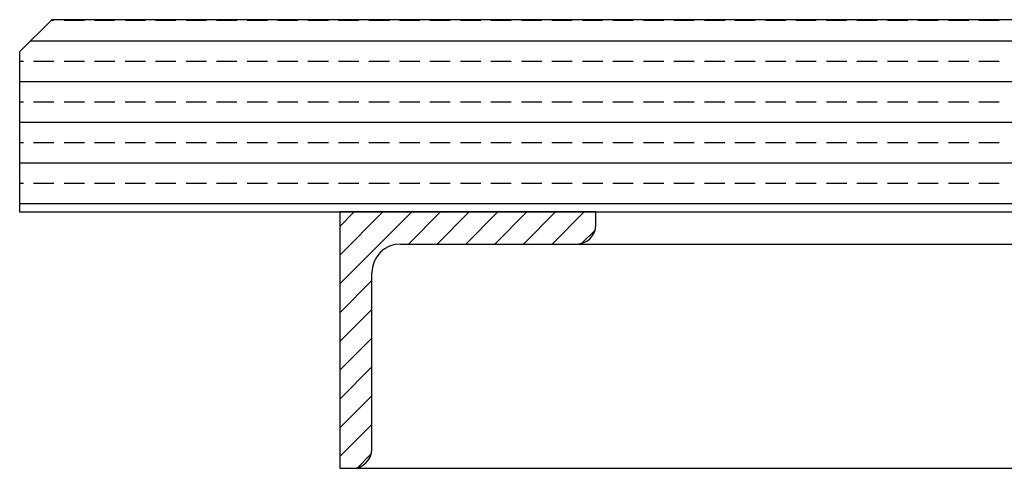
# Model space of a CAD drawing. Extents: x 0 to 420, y 0 to 297.
# Drawn here: x 252 to 263, y 79 to 84 of the extents above; entities that cross this region are included whole.
import ezdxf

# ---------------------------------------------------------------- set-up
doc = ezdxf.new("R2010")
doc.units = 0
doc.layers.add('HATCH_ISO_', color=2, linetype='CONTINUOUS')
doc.layers.add('VISIBLE_ISO_', color=7, linetype='CONTINUOUS')

msp = doc.modelspace()

# ---------------------------------------------------------------- linework, layer by layer
at = {"layer": 'HATCH_ISO_', "linetype": 'CONTINUOUS'}
for p, q in [((252.631, 84.068), (252.661, 84.068)), ((252.766, 84.068), (252.978, 84.068)), ((253.084, 84.068), (253.296, 84.068)), ((253.401, 84.068), (253.613, 84.068)), ((253.719, 84.068), (253.931, 84.068)), ((254.036, 84.068), (254.248, 84.068)), ((254.354, 84.068), (254.566, 84.068)), ((254.671, 84.068), (254.883, 84.068)), ((254.989, 84.068), (255.201, 84.068)), ((255.306, 84.068), (255.518, 84.068)), ((255.624, 84.068), (255.836, 84.068)), ((255.941, 84.068), (256.153, 84.068)), ((256.259, 84.068), (256.471, 84.068)), ((256.576, 84.068), (256.788, 84.068)), ((256.894, 84.068), (257.106, 84.068)), ((257.211, 84.068), (257.423, 84.068)), ((257.529, 84.068), (257.741, 84.068)), ((257.846, 84.068), (258.058, 84.068)), ((258.164, 84.068), (258.376, 84.068)), ((258.481, 84.068), (258.693, 84.068)), ((258.799, 84.068), (259.011, 84.068)), ((259.116, 84.068), (259.328, 84.068)), ((259.434, 84.068), (259.646, 84.068)), ((259.751, 84.068), (259.963, 84.068)), ((260.069, 84.068), (260.281, 84.068)), ((260.386, 84.068), (260.598, 84.068)), ((260.704, 84.068), (260.916, 84.068)), ((261.021, 84.068), (261.233, 84.068)), ((261.339, 84.068), (261.551, 84.068)), ((261.656, 84.068), (261.868, 84.068)), ((261.974, 84.068), (262.186, 84.068)), ((262.291, 84.068), (262.503, 84.068)), ((252.419, 83.856), (285.638, 83.856)), ((252.304, 83.644), (252.343, 83.644)), ((252.449, 83.644), (252.661, 83.644)), ((252.766, 83.644), (252.978, 83.644)), ((253.084, 83.644), (253.296, 83.644)), ((253.401, 83.644), (253.613, 83.644)), ((253.719, 83.644), (253.931, 83.644)), ((254.036, 83.644), (254.248, 83.644)), ((254.354, 83.644), (254.566, 83.644)), ((254.671, 83.644), (254.883, 83.644)), ((254.989, 83.644), (255.201, 83.644)), ((255.306, 83.644), (255.518, 83.644)), ((255.624, 83.644), (255.836, 83.644)), ((255.941, 83.644), (256.153, 83.644)), ((256.259, 83.644), (256.471, 83.644)), ((256.576, 83.644), (256.788, 83.644)), ((256.894, 83.644), (257.106, 83.644)), ((257.211, 83.644), (257.423, 83.644)), ((257.529, 83.644), (257.741, 83.644)), ((257.846, 83.644), (258.058, 83.644)), ((258.164, 83.644), (258.376, 83.644)), ((258.481, 83.644), (258.693, 83.644)), ((258.799, 83.644), (259.011, 83.644)), ((259.116, 83.644), (259.328, 83.644)), ((259.434, 83.644), (259.646, 83.644)), ((259.751, 83.644), (259.963, 83.644)), ((260.069, 83.644), (260.281, 83.644)), ((260.386, 83.644), (260.598, 83.644)), ((260.704, 83.644), (260.916, 83.644)), ((261.021, 83.644), (261.233, 83.644)), ((261.339, 83.644), (261.551, 83.644)), ((261.656, 83.644), (261.868, 83.644)), ((261.974, 83.644), (262.186, 83.644)), ((262.291, 83.644), (262.503, 83.644)), ((252.304, 83.433), (285.638, 83.433)), ((252.304, 83.221), (252.343, 83.221)), ((252.449, 83.221), (252.661, 83.221)), ((252.766, 83.221), (252.978, 83.221)), ((253.084, 83.221), (253.296, 83.221)), ((253.401, 83.221), (253.613, 83.221)), ((253.719, 83.221), (253.931, 83.221)), ((254.036, 83.221), (254.248, 83.221)), ((254.354, 83.221), (254.566, 83.221)), ((254.671, 83.221), (254.883, 83.221)), ((254.989, 83.221), (255.201, 83.221)), ((255.306, 83.221), (255.518, 83.221)), ((255.624, 83.221), (255.836, 83.221)), ((255.941, 83.221), (256.153, 83.221)), ((256.259, 83.221), (256.471, 83.221)), ((256.576, 83.221), (256.788, 83.221)), ((256.894, 83.221), (257.106, 83.221)), ((257.211, 83.221), (257.423, 83.221)), ((257.529, 83.221), (257.741, 83.221)), ((257.846, 83.221), (258.058, 83.221)), ((258.164, 83.221), (258.376, 83.221)), ((258.481, 83.221), (258.693, 83.221)), ((258.799, 83.221), (259.011, 83.221)), ((259.116, 83.221), (259.328, 83.221)), ((259.434, 83.221), (259.646, 83.221)), ((259.751, 83.221), (259.963, 83.221)), ((260.069, 83.221), (260.281, 83.221)), ((260.386, 83.221), (260.598, 83.221)), ((260.704, 83.221), (260.916, 83.221)), ((261.021, 83.221), (261.233, 83.221)), ((261.339, 83.221), (261.551, 83.221)), ((261.656, 83.221), (261.868, 83.221)), ((261.974, 83.221), (262.186, 83.221)), ((262.291, 83.221), (262.503, 83.221)), ((252.304, 83.009), (285.638, 83.009)), ((252.304, 82.798), (252.343, 82.798)), ((252.449, 82.798), (252.661, 82.798)), ((252.766, 82.798), (252.978, 82.798)), ((253.084, 82.798), (253.296, 82.798)), ((253.401, 82.798), (253.613, 82.798)), ((253.719, 82.798), (253.931, 82.798)), ((254.036, 82.798), (254.248, 82.798)), ((254.354, 82.798), (254.566, 82.798)), ((254.671, 82.798), (254.883, 82.798)), ((254.989, 82.798), (255.201, 82.798)), ((255.306, 82.798), (255.518, 82.798)), ((255.624, 82.798), (255.836, 82.798)), ((255.941, 82.798), (256.153, 82.798)), ((256.259, 82.798), (256.471, 82.798)), ((256.576, 82.798), (256.788, 82.798)), ((256.894, 82.798), (257.106, 82.798)), ((257.211, 82.798), (257.423, 82.798)), ((257.529, 82.798), (257.741, 82.798)), ((257.846, 82.798), (258.058, 82.798)), ((258.164, 82.798), (258.376, 82.798)), ((258.481, 82.798), (258.693, 82.798)), ((258.799, 82.798), (259.011, 82.798)), ((259.116, 82.798), (259.328, 82.798)), ((259.434, 82.798), (259.646, 82.798)), ((259.751, 82.798), (259.963, 82.798)), ((260.069, 82.798), (260.281, 82.798)), ((260.386, 82.798), (260.598, 82.798)), ((260.704, 82.798), (260.916, 82.798)), ((261.021, 82.798), (261.233, 82.798)), ((261.339, 82.798), (261.551, 82.798)), ((261.656, 82.798), (261.868, 82.798)), ((261.974, 82.798), (262.186, 82.798)), ((262.291, 82.798), (262.503, 82.798)), ((252.304, 82.586), (285.638, 82.586)), ((252.304, 82.374), (252.343, 82.374)), ((252.449, 82.374), (252.661, 82.374)), ((252.766, 82.374), (252.978, 82.374)), ((253.084, 82.374), (253.296, 82.374)), ((253.401, 82.374), (253.613, 82.374)), ((253.719, 82.374), (253.931, 82.374)), ((254.036, 82.374), (254.248, 82.374)), ((254.354, 82.374), (254.566, 82.374)), ((254.671, 82.374), (254.883, 82.374)), ((254.989, 82.374), (255.201, 82.374)), ((255.306, 82.374), (255.518, 82.374)), ((255.624, 82.374), (255.836, 82.374)), ((255.941, 82.374), (256.153, 82.374)), ((256.259, 82.374), (256.471, 82.374)), ((256.576, 82.374), (256.788, 82.374)), ((256.894, 82.374), (257.106, 82.374)), ((257.211, 82.374), (257.423, 82.374)), ((257.529, 82.374), (257.741, 82.374)), ((257.846, 82.374), (258.058, 82.374)), ((258.164, 82.374), (258.376, 82.374)), ((258.481, 82.374), (258.693, 82.374)), ((258.799, 82.374), (259.011, 82.374)), ((259.116, 82.374), (259.328, 82.374)), ((259.434, 82.374), (259.646, 82.374)), ((259.751, 82.374), (259.963, 82.374)), ((260.069, 82.374), (260.281, 82.374)), ((260.386, 82.374), (260.598, 82.374)), ((260.704, 82.374), (260.916, 82.374)), ((261.021, 82.374), (261.233, 82.374)), ((261.339, 82.374), (261.551, 82.374)), ((261.656, 82.374), (261.868, 82.374)), ((261.974, 82.374), (262.186, 82.374)), ((262.291, 82.374), (262.503, 82.374)), ((252.304, 82.163), (285.638, 82.163)), ((255.638, 81.924), (255.788, 82.074)), ((255.638, 81.625), (256.087, 82.074)), ((255.638, 81.326), (256.386, 82.074)), ((256.352, 81.741), (256.686, 82.074)), ((256.652, 81.741), (256.985, 82.074)), ((256.951, 81.741), (257.284, 82.074)), ((257.25, 81.741), (257.584, 82.074)), ((257.55, 81.741), (257.883, 82.074)), ((257.849, 81.741), (258.182, 82.074)), ((258.155, 81.748), (258.298, 81.89)), ((255.638, 81.026), (255.971, 81.36)), ((255.638, 80.727), (255.971, 81.06)), ((255.638, 80.428), (255.971, 80.761)), ((255.638, 80.128), (255.971, 80.462)), ((255.638, 79.829), (255.971, 80.162)), ((255.638, 79.53), (255.971, 79.863)), ((255.822, 79.414), (255.964, 79.557))]:
    msp.add_line(p, q, dxfattribs=at)
at = {"layer": 'VISIBLE_ISO_'}
for p, q in [((252.638, 84.074), (252.304, 83.741)), ((285.638, 84.074), (252.638, 84.074)), ((252.304, 83.741), (252.304, 82.074)), ((252.304, 82.074), (285.638, 82.074)), ((258.304, 82.074), (255.638, 82.074)), ((255.638, 82.074), (255.638, 79.408)), ((258.304, 81.941), (258.304, 82.074)), ((256.271, 81.741), (258.104, 81.741)), ((258.104, 81.741), (265.895, 81.741)), ((255.971, 79.608), (255.971, 81.441)), ((255.638, 79.408), (255.771, 79.408)), ((255.771, 79.408), (265.387, 79.408))]:
    msp.add_line(p, q, dxfattribs=at)
for centre, radius, start, end in [((258.104, 81.941), 0.2, 270, 0), ((256.271, 81.441), 0.3, 90, 180), ((255.771, 79.608), 0.2, 270, 0)]:
    msp.add_arc(centre, radius, start, end, dxfattribs=at)

doc.saveas('drawing.dxf')
